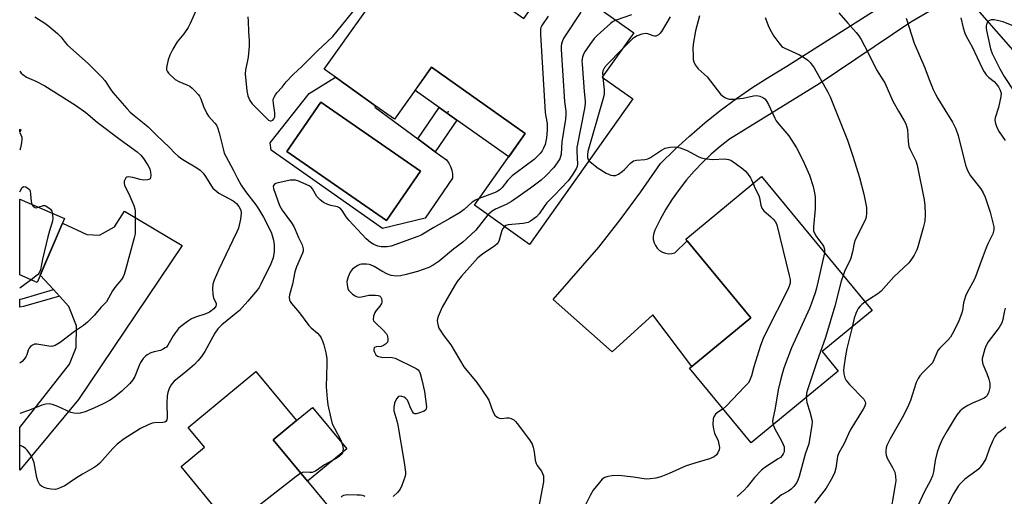
# Model space of a CAD drawing. Units: inches. Extents: x 1267761 to 1273761, y 489454 to 493454.
# Drawn here: x 1267761 to 1268100, y 489773 to 489937 of the extents above; entities that cross this region are included whole.
import ezdxf

# ---------------------------------------------------------------- set-up
doc = ezdxf.new("R2010")
doc.units = ezdxf.units.IN
doc.header["$MEASUREMENT"] = 0
for name, color, linetype in [('BLDG-Footprint', 5, 'Continuous'), ('CULTRL-Pad', 6, 'Continuous'), ('CULTRL-Swimming Pool in Ground', 4, 'Continuous'), ('ELEV-Spot Elevation', 7, 'Continuous'), ('TRANS-Driveway', 251, 'Continuous'), ('TRANS-Non Street Sidewalk', 7, 'Continuous'), ('TRANS-Road', 130, 'Continuous'), ('Undefined', 1, 'Continuous')]:
    doc.layers.add(name, color=color, linetype=linetype)

msp = doc.modelspace()

# ---------------------------------------------------------------- linework, layer by layer
at = {"layer": 'BLDG-Footprint'}
for points, elevation in [([(1267911.03, 489948.95), (1267916.23, 489945.25), (1267918.36, 489949.54), (1267934.79, 489937.86), (1267942.28, 489948.41), (1267945.18, 489952.48), (1267972.65, 489932.96), (1267961.81, 489917.7), (1267972.38, 489910.2), (1267936.82, 489860.15), (1267917.84, 489873.64), (1267935.33, 489898.26), (1267903.1, 489921.16), (1267890.35, 489903.2), (1267883.94, 489907.75), (1267870.01, 489917.65), (1267866.16, 489920.38), (1267894.7, 489960.54), (1267900.34, 489956.53)], 273.2), ([(1268043.02, 489816.54), (1268013.04, 489791.83), (1267991.88, 489817.52), (1267992.6, 489818.11), (1268012.92, 489834.85), (1267991.07, 489861.38), (1267990.58, 489861.98), (1268016.64, 489883.46), (1268054.64, 489837.33), (1268037.51, 489823.22)], 266.36), ([(1267776.83, 489869.03), (1267767.38, 489847.06), (1267761.39, 489849.64), (1267761.4, 489875.67)], 306.99), ([(1267849.71, 489747.33), (1267842.36, 489741.26), (1267825.37, 489761.82), (1267831.06, 489766.53), (1267816.89, 489783.67), (1267825, 489790.37), (1267819.4, 489797.15), (1267842.63, 489816.35), (1267856.58, 489799.48), (1267848.64, 489792.92), (1267860.42, 489778.67), (1267871.46, 489765.31)], 274.21)]:
    msp.add_lwpolyline(points, close=True, dxfattribs=dict(at, elevation=elevation))
at = {"layer": 'CULTRL-Pad'}
for points in [[(1267935.33, 489898.26), (1267929.63, 489890.24), (1267911.78, 489902.92), (1267905.7, 489907.23), (1267897.4, 489913.12), (1267903.1, 489921.16)], [(1267761.79, 489899.57), (1267761.4, 489898.72), (1267761.4, 489899.73)], [(1267873.89, 489789.81), (1267860.42, 489778.67), (1267848.64, 489792.92), (1267856.58, 489799.48), (1267862.11, 489804.05)]]:
    msp.add_lwpolyline(points, close=True, dxfattribs=at)
for points in [[(1267870.01, 489917.65, 0), (1267883.94, 489907.75, 0), (1267883.58, 489907.37, 0), (1267898.34, 489896.46, 0), (1267904.33, 489892.03, 0), (1267908.2, 489889.18, 0), (1267909.01, 489888.09, 0), (1267909.64, 489886.9, 0), (1267910.08, 489885.62, 0), (1267910.31, 489884.29, 0), (1267910.34, 489882.93, 0), (1267900.88, 489869.2, 0), (1267886.26, 489865.63, 0), (1267847.91, 489892.57, 0), (1267847.55, 489895.06, 0), (1267860.93, 489912.01, 0)], [(1267899.31, 489885.29, 0), (1267865.05, 489909.04, 0), (1267853.29, 489892.15, 0), (1267887.55, 489868.39, 0)]]:
    msp.add_polyline3d(points, close=True, dxfattribs=at)
at = {"layer": 'CULTRL-Swimming Pool in Ground'}
msp.add_lwpolyline([(1267899.31, 489885.29), (1267887.55, 489868.39), (1267853.29, 489892.15), (1267865.05, 489909.04)], close=True, dxfattribs=at)
at = {"layer": 'ELEV-Spot Elevation'}
msp.add_point((1267908.8, 489905.8, 275.24), dxfattribs=at)
at = {"layer": 'TRANS-Driveway'}
msp.add_lwpolyline([(1267775.05, 489842.37), (1267773.04, 489844.58), (1267768.47, 489849.58), (1267776.15, 489867.46), (1267784.49, 489863.59), (1267788.81, 489863.28), (1267794.01, 489866.15), (1267797.49, 489871.61), (1267817.33, 489859.7), (1267781.63, 489806.75), (1267761.39, 489782.49), (1267761.39, 489797.07), (1267778.52, 489818.89), (1267780.85, 489824.65), (1267780.88, 489832.15), (1267778.32, 489838.8)], close=True, dxfattribs=at)
at = {"layer": 'TRANS-Non Street Sidewalk'}
for points in [[(1267911.78, 489902.92), (1267904.33, 489892.03), (1267898.34, 489896.46), (1267905.7, 489907.23)], [(1267775.05, 489842.37), (1267762.71, 489838.79), (1267761.39, 489838.48), (1267761.39, 489841.25), (1267762.26, 489841.44), (1267773.04, 489844.58)]]:
    msp.add_lwpolyline(points, close=True, dxfattribs=at)
at = {"layer": 'TRANS-Road'}
for points in [[(1268177.71, 489841.99), (1268085.96, 489946.69), (1268075.31, 489958.84), (1268075.08, 489959.11), (1268024, 490014.74), (1267997.45, 490036.14), (1267995.31, 490037.79), (1267986.29, 490044.74), (1267974.99, 490053.14), (1267966.74, 490059.01), (1267959.47, 490064.19), (1267943.57, 490074.7), (1267927.32, 490084.66), (1267919.07, 490089.42), (1267901.55, 490098.91), (1267884.03, 490107.23), (1267866.24, 490114.93), (1267850.81, 490121.03), (1267846.03, 490122.76), (1267836.9, 490126.08), (1267822.9, 490130.84)], [(1268084.77, 489946.43), (1268068, 489936.62), (1268036.43, 489915.4), (1268005.58, 489896.31), (1268002.35, 489893.81), (1267999.24, 489891.15), (1267996.28, 489888.34), (1267993.46, 489885.38), (1267990.79, 489882.29), (1267988.28, 489879.06), (1267985.93, 489875.72), (1267983.75, 489872.26), (1267981.75, 489868.7), (1267979.93, 489865.04), (1267979.53, 489864), (1267979.34, 489862.9), (1267979.38, 489861.79), (1267979.63, 489860.71), (1267980.09, 489859.7), (1267980.74, 489858.79), (1267981.56, 489858.04), (1267982.51, 489857.46), (1267983.56, 489857.08), (1267984.66, 489856.92), (1267985.77, 489856.98), (1267986.85, 489857.25), (1267991.07, 489861.38), (1268012.92, 489834.85), (1267992.6, 489818.11), (1267979.18, 489835.85), (1267965.27, 489823.18), (1267944.94, 489841.2), (1267960.63, 489859.21), (1267967.97, 489868.59), (1267975.05, 489878.16), (1267981.86, 489887.93), (1267986.77, 489892.76), (1267991.84, 489897.42), (1267997.07, 489901.91), (1268002.45, 489906.2), (1268007.98, 489910.31), (1268013.65, 489914.23), (1268019.45, 489917.95), (1268025.38, 489921.46), (1268069.79, 489949.82)]]:
    msp.add_lwpolyline(points, dxfattribs=at)
at = {"layer": 'Undefined'}
for p, q in [((1267961.99, 489917.95, 268), (1267962.03, 489917.54, 268)), ((1267765.32, 489847.95, 282), (1267761.39, 489845.05, 282))]:
    msp.add_line(p, q, dxfattribs=at)
for points, elevation in [([(1267839.85, 489938.44), (1267840, 489936.98), (1267840.12, 489933.32), (1267840.34, 489930.25), (1267840.37, 489928.31), (1267840, 489924.53), (1267839.7, 489922.88), (1267839.04, 489920.18), (1267838.94, 489918.87), (1267839.54, 489912.95), (1267839.92, 489911.23), (1267840.57, 489909.64), (1267841.39, 489908.52), (1267846.64, 489903.22), (1267847.04, 489902.89), (1267847.51, 489902.69), (1267847.91, 489902.68), (1267848.46, 489902.9), (1267848.88, 489903.39), (1267849.12, 489904.06), (1267849.18, 489905.37), (1267848.71, 489908.61), (1267848.65, 489909.75), (1267848.75, 489910.29), (1267848.96, 489910.82), (1267849.38, 489911.58), (1267849.89, 489912.29), (1267851.64, 489914.26), (1267853.12, 489916.11), (1267855.51, 489918.62), (1267858.51, 489921.37), (1267863.83, 489926.73), (1267869.08, 489931.63), (1267870.61, 489933.46), (1267879.4, 489944.55)], 274), ([(1267822.06, 489940.78), (1267820.03, 489936.11), (1267819.35, 489934.79), (1267817.85, 489932.56), (1267815.55, 489929.87), (1267814.03, 489927.29), (1267813.08, 489925.2), (1267812.48, 489923.6), (1267812, 489921.59), (1267811.89, 489920.74), (1267811.91, 489920.2), (1267812.07, 489919.71), (1267812.54, 489919.06), (1267814.88, 489916.91), (1267816.1, 489916.14), (1267818.89, 489915.08), (1267819.89, 489914.55), (1267820.77, 489913.84), (1267821.81, 489912.82), (1267822.8, 489911.76), (1267823.29, 489911.09), (1267823.75, 489910.17), (1267824.64, 489907.57), (1267825.75, 489905.2), (1267826.39, 489904.28), (1267828.57, 489901.8), (1267829.06, 489901.13), (1267829.46, 489900.41), (1267830.06, 489898.48), (1267831.36, 489892.98), (1267831.79, 489891.57), (1267832.39, 489890.28), (1267834.85, 489885.75), (1267836.33, 489882.8), (1267837.64, 489880.49), (1267839.04, 489878.35), (1267842.61, 489873.71), (1267843.58, 489872.33), (1267845.24, 489869.54), (1267847.33, 489865.54), (1267848, 489863.97), (1267848.73, 489861.61), (1267848.94, 489859.93), (1267848.97, 489857.66), (1267848.54, 489855.55), (1267847.74, 489853.48), (1267844.38, 489846.39), (1267843.73, 489845.27), (1267843.04, 489844.34), (1267839.89, 489840.54), (1267836.96, 489837.43), (1267835.87, 489836.47), (1267830.96, 489832.47), (1267829.56, 489831.03), (1267828.54, 489829.57), (1267825.11, 489823.27), (1267823.95, 489821.56), (1267822.66, 489820.03), (1267821.49, 489818.79), (1267819.96, 489817.4), (1267817.89, 489815.67), (1267814.55, 489813.04), (1267813.95, 489812.43), (1267813.45, 489811.75), (1267813.02, 489811.02), (1267812.68, 489810.22), (1267812.35, 489809.11), (1267812.12, 489807.98), (1267811.97, 489805.44), (1267812.07, 489800.55), (1267811.97, 489799.78), (1267811.66, 489799.22), (1267811.32, 489799.01), (1267810.64, 489798.82), (1267807.77, 489798.73), (1267806.92, 489798.59), (1267805.55, 489798.05), (1267802.92, 489796.72), (1267797.38, 489793.26), (1267794.95, 489791.44), (1267793.42, 489789.92), (1267788.94, 489784.86), (1267788.09, 489784.08), (1267786.98, 489783.3), (1267783.05, 489781.1), (1267780.61, 489779.58), (1267776.88, 489777.1), (1267775.59, 489776.42), (1267774.52, 489776.01), (1267773.69, 489775.84), (1267772.25, 489775.85), (1267770.85, 489776.08), (1267769.83, 489776.43), (1267768.9, 489776.93), (1267768.35, 489777.43), (1267767.92, 489778.03), (1267767.61, 489778.81), (1267767.32, 489779.91), (1267766.33, 489784.94), (1267765.95, 489786.27), (1267765.23, 489787.57), (1267764.01, 489789.28), (1267763.41, 489789.93), (1267762.59, 489790.52), (1267761.87, 489790.82), (1267761.39, 489790.92)], 276), ([(1267766.63, 489938.41), (1267770.03, 489936.3), (1267771.42, 489935.24), (1267774.36, 489932.72), (1267775.61, 489931.46), (1267777.01, 489929.56), (1267777.78, 489928.68), (1267784.94, 489922.42), (1267789.75, 489917.6), (1267790.68, 489916.48), (1267792.62, 489913.58), (1267793.47, 489912.44), (1267798.25, 489906.87), (1267799.45, 489905.61), (1267800.75, 489904.46), (1267803.69, 489902.15), (1267805.57, 489900.53), (1267808.4, 489897.69), (1267812.89, 489893.42), (1267814.67, 489891.59), (1267815.91, 489890.49), (1267817.47, 489889.31), (1267822.31, 489886.49), (1267823.49, 489885.64), (1267824.46, 489884.62), (1267825.35, 489883.52), (1267827.34, 489880.12), (1267827.88, 489879.46), (1267828.52, 489878.86), (1267829.94, 489877.81), (1267834.88, 489875.1), (1267835.94, 489874.2), (1267836.78, 489873.15), (1267837.42, 489871.92), (1267837.6, 489870.82), (1267837.32, 489868.84), (1267836.62, 489865.74), (1267836.09, 489864.43), (1267834.76, 489861.61), (1267829.88, 489851.54), (1267828.3, 489847.81), (1267827.84, 489846.45), (1267827.72, 489845.01), (1267827.87, 489842.93), (1267828.11, 489841.78), (1267829, 489839.74), (1267829.03, 489839.29), (1267828.92, 489838.89), (1267828.69, 489838.5), (1267828.21, 489837.96), (1267826.73, 489836.86), (1267825.45, 489836.28), (1267821.93, 489835.06), (1267820.51, 489834.47), (1267819.1, 489833.61), (1267816.79, 489831.92), (1267815.99, 489831.15), (1267814.98, 489829.85), (1267814.2, 489828.69), (1267812.37, 489825.47), (1267811.85, 489824.82), (1267811.46, 489824.48), (1267810.55, 489823.94), (1267809.81, 489823.63), (1267807.61, 489823.11), (1267806.56, 489822.76), (1267805.3, 489822.16), (1267804.63, 489821.7), (1267803.89, 489820.88), (1267802.98, 489819.46), (1267802.49, 489818.43), (1267801, 489814.69), (1267800.28, 489813.52), (1267799.27, 489812.22), (1267796.54, 489809.61), (1267794.13, 489807.62), (1267792.52, 489806.49), (1267790.16, 489805.22), (1267786.9, 489803.77), (1267783.89, 489802.56), (1267782.23, 489802.04), (1267781.13, 489801.94), (1267780.04, 489802.03), (1267778.97, 489802.31), (1267774.55, 489804.32), (1267772.7, 489805.06), (1267771.58, 489805.24), (1267770.43, 489805.16), (1267769.04, 489804.77), (1267764.71, 489803.09), (1267761.39, 489801.9)], 278), ([(1267943.27, 489938.68), (1267941.08, 489935.5), (1267940.69, 489934.72), (1267940.56, 489934.15), (1267940.56, 489932.39), (1267942.22, 489905.57), (1267942.36, 489904.09), (1267942.83, 489901.74), (1267942.92, 489900.87), (1267942.88, 489899.42), (1267942.65, 489896.79), (1267942.44, 489895.62), (1267942.14, 489894.53), (1267941.64, 489893.23), (1267941.13, 489892.27), (1267940.51, 489891.41), (1267939.71, 489890.55), (1267938.39, 489889.38), (1267932.23, 489884.79), (1267930.87, 489883.7), (1267929.37, 489882.19), (1267927.33, 489879.71), (1267926.54, 489878.93), (1267925.71, 489878.37), (1267924.93, 489878), (1267919.49, 489875.96)], 274), ([(1267954.46, 489940.1), (1267948.66, 489931.16), (1267948.09, 489930.13), (1267947.76, 489929.13), (1267947.68, 489928.32), (1267947.72, 489927.14), (1267948.89, 489909.33), (1267949.28, 489905.94), (1267949.32, 489904.94), (1267949.16, 489903.24), (1267947.92, 489895.44), (1267947.64, 489891.14), (1267947.48, 489890.34), (1267947.21, 489889.59), (1267946.36, 489888.17), (1267945.18, 489886.61), (1267942.49, 489883.83), (1267940.75, 489882.28), (1267937.11, 489879.52), (1267930.57, 489874.89), (1267928.72, 489873.85), (1267925.08, 489872.27), (1267923.93, 489871.51), (1267922.51, 489870.32)], 272), ([(1267971.84, 489939.16), (1267966.56, 489937.29)], 270), ([(1267985.23, 489938.39), (1267982.26, 489933.39), (1267981.76, 489932.77), (1267981.2, 489932.24), (1267980.74, 489931.99), (1267980.25, 489931.84), (1267979.78, 489931.82), (1267979.33, 489931.91), (1267977.5, 489932.54), (1267976.71, 489932.66), (1267975.49, 489932.46), (1267973.81, 489931.85), (1267972.9, 489931.37), (1267972.22, 489930.86), (1267968.45, 489927.04)], 268), ([(1267995.31, 489938.75), (1267994.77, 489937.06), (1267993.92, 489933.57), (1267993.11, 489929.01), (1267993.03, 489927.55), (1267993.06, 489924.92), (1267993.12, 489923.77), (1267993.29, 489922.94), (1267993.79, 489921.93), (1267994.82, 489920.55), (1267997.97, 489917.76), (1268002.55, 489911.88), (1268003.14, 489911.29), (1268004.04, 489910.71), (1268004.76, 489910.37), (1268005.52, 489910.14), (1268006.98, 489910.1), (1268010.26, 489910.42), (1268013.87, 489911.22), (1268014.96, 489911.32), (1268016.06, 489911.09), (1268017.12, 489910.67), (1268017.81, 489910.22), (1268018.25, 489909.69), (1268019.02, 489908.24), (1268021.15, 489903.57), (1268021.7, 489902.61), (1268022.55, 489901.48), (1268026.02, 489897.48), (1268028.7, 489893.41), (1268030.82, 489889.17), (1268033.11, 489883.94), (1268034.41, 489880.05), (1268034.88, 489877.83), (1268035.07, 489876.41), (1268035.12, 489872.36), (1268034.49, 489866.12), (1268034.48, 489865.31), (1268034.56, 489864.74), (1268034.84, 489863.94), (1268035.39, 489862.95), (1268036.21, 489861.77), (1268037.49, 489860.17), (1268037.93, 489859.47), (1268038.27, 489858.44), (1268038.27, 489857.21)], 266), ([(1268017.9, 489938.23), (1268019.19, 489934.92), (1268019.95, 489933.34), (1268020.82, 489931.83), (1268022.53, 489929.46), (1268023.47, 489928.37), (1268023.9, 489928.02), (1268024.64, 489927.6), (1268029.68, 489925.32), (1268031.45, 489924.28), (1268032.56, 489923.47), (1268033.38, 489922.74), (1268034.79, 489920.85), (1268039.45, 489912.55), (1268040.24, 489910.95), (1268041.57, 489907.46), (1268046.19, 489896.03), (1268048.19, 489890.17), (1268050.28, 489883.19), (1268051.88, 489877.46), (1268052.72, 489872.88), (1268052.79, 489872.01), (1268052.75, 489870.9), (1268052.57, 489869.52), (1268052.28, 489868.47), (1268048.84, 489861.67), (1268048.5, 489860.59), (1268047.91, 489857.54), (1268047.33, 489855.36), (1268046.89, 489854.28), (1268045.34, 489851.12), (1268044.67, 489849.43)], 264), ([(1268043.2, 489939.81), (1268046.37, 489936.31), (1268049.18, 489933.03), (1268050.08, 489931.9), (1268050.85, 489930.66), (1268053.19, 489926.23), (1268056.17, 489920.17), (1268058.41, 489916.81), (1268059.03, 489915.74), (1268061.83, 489909.43), (1268063.71, 489906.03), (1268065.59, 489902.86), (1268066.25, 489901.56), (1268066.66, 489900.49), (1268066.84, 489899.64), (1268067.07, 489895.5), (1268067.34, 489893.86), (1268067.77, 489892.77), (1268069.66, 489888.93), (1268070.16, 489887.38), (1268072.6, 489875.47), (1268072.81, 489873.49), (1268072.95, 489870.37), (1268072.76, 489868.15), (1268072.29, 489865.85), (1268070.39, 489859.27), (1268070.03, 489858.24), (1268069.11, 489856.48), (1268067.98, 489854.73), (1268067.28, 489853.8), (1268065.52, 489852.02), (1268062.2, 489849.01), (1268057.78, 489844.06), (1268056.66, 489843.11), (1268053.75, 489841.33), (1268052.22, 489840.27)], 262), ([(1268066.43, 489938.03), (1268069.12, 489929.36), (1268072.77, 489920.88), (1268074.27, 489916.86), (1268075.73, 489913.44), (1268076.46, 489911.88), (1268077.34, 489910.32), (1268079.64, 489906.47), (1268082.36, 489902.22), (1268083.48, 489899.85), (1268084.23, 489897.56), (1268086.85, 489887.45), (1268087.48, 489885.52), (1268088.01, 489884.48), (1268088.48, 489883.76), (1268092.04, 489879.24), (1268092.89, 489877.84), (1268093.61, 489876.35), (1268095.33, 489871.17), (1268096.25, 489867.55), (1268096.52, 489866.15), (1268096.5, 489865.09), (1268096.2, 489863.79), (1268094.49, 489860.34), (1268093.9, 489858.98), (1268092.83, 489856.19), (1268091.79, 489853.07), (1268090.39, 489849.3), (1268089.78, 489847.99), (1268087.4, 489843.63), (1268086.77, 489842.32), (1268086.13, 489840.03), (1268085.73, 489837.38), (1268085.44, 489836.27), (1268084.49, 489833.84), (1268083.14, 489830.98), (1268082.24, 489829.2), (1268081.63, 489828.25), (1268080.69, 489827.19), (1268077.94, 489824.41), (1268077.28, 489823.59), (1268076.9, 489822.81), (1268075.94, 489820.37), (1268075.4, 489819.38), (1268074.86, 489818.75), (1268072.24, 489816.17), (1268071.12, 489814.92), (1268070.47, 489814.02), (1268069.84, 489812.63), (1268067.84, 489806.46), (1268067.21, 489804.83), (1268065.43, 489801.28), (1268060.91, 489793.22), (1268059.75, 489790.87), (1268059.54, 489790.07), (1268059.44, 489789.25), (1268059.42, 489788.43), (1268059.5, 489787.63), (1268059.89, 489786.61), (1268061.67, 489783.35), (1268062.44, 489781.74), (1268062.77, 489780.41), (1268062.81, 489778.8), (1268062.63, 489777.35), (1268060.68, 489765.87)], 260), ([(1268085.21, 489938.11), (1268085.96, 489934.7), (1268086.56, 489932.83), (1268086.99, 489931.79), (1268089.04, 489928.08), (1268092.54, 489920.75), (1268093.24, 489919.46), (1268093.91, 489918.51), (1268094.68, 489917.64), (1268096.61, 489916.13), (1268097.39, 489915.39), (1268098.17, 489914.34), (1268098.77, 489913.17), (1268099.06, 489912.1), (1268099, 489910.97), (1268098.15, 489907.24), (1268096.99, 489903.66), (1268096.89, 489902.83), (1268097.09, 489901.72), (1268097.73, 489900.09), (1268098.37, 489898.88), (1268100.47, 489895.91)], 258), ([(1267966.56, 489937.29), (1267965.59, 489936.82), (1267964.67, 489936.13), (1267960.11, 489931.97), (1267959.08, 489930.93), (1267958.17, 489929.77), (1267955.97, 489926.62), (1267955.4, 489925.6), (1267954.99, 489924.51), (1267954.84, 489923.35), (1267954.87, 489922.18), (1267955.57, 489912.79), (1267955.91, 489909.44), (1267955.92, 489908.6), (1267955.68, 489906.86), (1267953.11, 489893.51), (1267953.05, 489892.07), (1267953.32, 489887.77), (1267953.21, 489886.94), (1267952.87, 489886.16), (1267951.43, 489883.94), (1267950.04, 489882.03), (1267945.31, 489876.91), (1267942.76, 489874.42), (1267942.07, 489873.52), (1267940.17, 489870.62), (1267939.21, 489869.58), (1267937.08, 489868.12), (1267936.32, 489867.72), (1267935.79, 489867.54), (1267934.65, 489867.34), (1267929.41, 489866.89), (1267928.64, 489866.64), (1267928.18, 489866.29)], 270), ([(1268103.48, 489935.27), (1268099.72, 489936.72), (1268096.65, 489937.37), (1268095.58, 489937.4), (1268094.86, 489937.1), (1268094.46, 489936.75), (1268094.16, 489936.3), (1268093.93, 489935.3), (1268093.92, 489934.49), (1268094.02, 489933.7), (1268095.36, 489927.47), (1268096.02, 489925.86), (1268098.65, 489920.57), (1268100.11, 489917.94), (1268107.19, 489907.17)], 256), ([(1267968.45, 489927.04), (1267963.59, 489922.1), (1267962.65, 489921), (1267962.22, 489920.31), (1267962.04, 489919.81), (1267961.94, 489919.06), (1267961.99, 489917.95)], 268), ([(1267761.4, 489919.7), (1267761.87, 489919.1), (1267762.46, 489918.54), (1267763.78, 489917.68), (1267766.97, 489916.3), (1267770.02, 489914.75), (1267780.55, 489908.02), (1267784.09, 489905.51), (1267788.08, 489902.21), (1267795.9, 489896.17), (1267801.81, 489891.96), (1267803.09, 489890.8), (1267804.02, 489889.74), (1267805.53, 489887.35), (1267806.14, 489886.09), (1267806.38, 489884.99), (1267806.46, 489883.88), (1267806.4, 489883.13), (1267806.23, 489882.74), (1267805.85, 489882.48), (1267805.36, 489882.34), (1267803.91, 489882.23), (1267802.78, 489882.42), (1267800.28, 489883.17), (1267799.46, 489883.32), (1267798.69, 489883.35), (1267798.23, 489883.27), (1267797.87, 489883.03), (1267797.62, 489882.62), (1267797.38, 489881.86), (1267797.34, 489881.06), (1267797.47, 489880.5), (1267799.29, 489876.75), (1267800.62, 489873.5), (1267800.98, 489872.4), (1267801.12, 489871.53), (1267801.16, 489870.64), (1267801.15, 489865.55), (1267801.06, 489863.77), (1267800.75, 489862.34), (1267797.83, 489851.43), (1267797.33, 489849.77), (1267796.99, 489848.99), (1267796.37, 489848.09), (1267794.42, 489845.75), (1267793.28, 489844.14), (1267791.22, 489840.4), (1267789.33, 489838.36), (1267787.18, 489835.72), (1267784.68, 489833.32), (1267783.39, 489832.18), (1267780.28, 489830.17), (1267775.32, 489826.36), (1267773.54, 489825.39), (1267772.48, 489825.05), (1267771.43, 489825.08), (1267767.32, 489825.8), (1267766.53, 489825.76), (1267765.77, 489825.47), (1267765.1, 489825), (1267764.61, 489824.42), (1267764.32, 489823.76), (1267763.85, 489822.12), (1267763.53, 489821.44), (1267762.94, 489820.61), (1267762.19, 489819.88), (1267761.39, 489819.25)], 280), ([(1267962.03, 489917.54), (1267962.49, 489913.3), (1267962.45, 489911.69), (1267962.02, 489909.96), (1267956.89, 489892.07), (1267956.72, 489891.01), (1267956.74, 489890.02), (1267956.94, 489889.35), (1267957.25, 489888.9)], 268), ([(1267761.4, 489898.6), (1267761.8, 489897.86), (1267762.08, 489897.03), (1267762.16, 489896.19), (1267762.05, 489895.05), (1267761.71, 489893.35), (1267761.4, 489892.51)], 282), ([(1267957.25, 489888.9), (1267958.07, 489888.14), (1267960.06, 489886.6), (1267963.18, 489884.61), (1267963.93, 489884.24), (1267964.75, 489883.99), (1267965.59, 489883.86), (1267966.41, 489883.89), (1267967.46, 489884.33), (1267968.68, 489885.17), (1267969.53, 489885.95), (1267971.71, 489888.21), (1267972.59, 489888.86), (1267973.66, 489889.15), (1267976.45, 489889.3), (1267977.48, 489889.53), (1267978.41, 489890.05), (1267982.17, 489892.6), (1267983.43, 489893.24), (1267985.16, 489893.57), (1267986.64, 489893.67), (1267987.52, 489893.62), (1267988.63, 489893.34), (1267991.08, 489892.4), (1267994.56, 489890.46), (1267995.84, 489889.92), (1267997.55, 489889.62), (1267999.86, 489889.4), (1268003.94, 489889.56), (1268005.31, 489889.36), (1268006.09, 489889.07), (1268008.04, 489887.75), (1268010.17, 489886.14), (1268011.06, 489885.36), (1268011.8, 489884.48), (1268012.8, 489883.06), (1268013.22, 489882.3), (1268013.73, 489881.06)], 268), ([(1267919.49, 489875.96), (1267918.2, 489875.37), (1267917.09, 489874.63), (1267914.31, 489872.12), (1267912.88, 489871.15), (1267909.4, 489869.04), (1267903.85, 489865.92), (1267899.55, 489863.35), (1267898.41, 489862.86), (1267889.24, 489859.52), (1267887.81, 489859.29), (1267885.75, 489859.3), (1267884.6, 489859.49), (1267883.24, 489860.05), (1267882.09, 489860.8), (1267880.6, 489862.07), (1267874.61, 489868.5), (1267873.71, 489869.66), (1267872.39, 489871.78), (1267871.7, 489872.55), (1267870.68, 489873.01), (1267868.42, 489873.5), (1267867.36, 489873.87), (1267865.88, 489874.6), (1267864.73, 489875.43), (1267863.61, 489876.57), (1267862.14, 489879.27), (1267861.65, 489879.8), (1267860.93, 489880.28), (1267857.09, 489881.96), (1267856.24, 489882.21), (1267855.51, 489882.28), (1267854.44, 489882.19), (1267849.9, 489881.24), (1267849.2, 489880.94), (1267848.71, 489880.43), (1267848.59, 489880.03), (1267848.67, 489879.41), (1267850.73, 489873.53), (1267851.68, 489871.88), (1267854.89, 489867.52), (1267855.67, 489866.31), (1267856.21, 489865.24), (1267857.34, 489862.5), (1267858.52, 489859.93), (1267858.9, 489858.62), (1267858.9, 489857.84), (1267858.71, 489857.06), (1267856.62, 489852.36), (1267856.04, 489850.72), (1267855.24, 489846.48), (1267854.17, 489842.73), (1267854.11, 489841.97), (1267854.25, 489840.97), (1267854.41, 489840.49), (1267854.85, 489839.8), (1267857.61, 489836.56), (1267860.84, 489832.19), (1267861.63, 489831.38), (1267863.84, 489829.59), (1267864.7, 489828.69), (1267865.14, 489828), (1267865.72, 489826.65), (1267866.07, 489825.55), (1267866.76, 489822.8), (1267867.05, 489820.86), (1267867.09, 489818.87), (1267866.83, 489811.09), (1267867.16, 489806.94), (1267867.41, 489804.89), (1267868.42, 489800.36), (1267868.95, 489798.42), (1267869.67, 489796.84), (1267871.89, 489792.72), (1267872.42, 489791.05), (1267872.64, 489789.91), (1267872.62, 489789.08), (1267872.41, 489788.36), (1267872.02, 489787.78), (1267871.47, 489787.26), (1267870.22, 489786.45), (1267866.31, 489784.23), (1267863.12, 489782.1), (1267862.64, 489781.85), (1267862.03, 489781.67), (1267861.19, 489781.63), (1267859.2, 489781.71), (1267858.67, 489781.63), (1267858.15, 489781.42)], 274), ([(1268013.73, 489881.06), (1268014.33, 489879.6), (1268015.65, 489876.96), (1268015.88, 489876.14), (1268016.36, 489873.6), (1268016.73, 489872.56), (1268017.43, 489871.7), (1268019.85, 489869.61), (1268020.68, 489868.79), (1268021.41, 489867.87), (1268021.92, 489866.83), (1268026.18, 489849.47), (1268026.42, 489848.1), (1268026.42, 489846.83), (1268026.16, 489845.72), (1268025.69, 489844.63), (1268018.22, 489829.93), (1268017.23, 489827.77), (1268016.27, 489825.29), (1268013.94, 489818.03), (1268013.13, 489814.94), (1268012.46, 489813.14), (1268012, 489812.43), (1268010.81, 489811.09), (1268004.6, 489804.58), (1268003.41, 489803.53)], 268), ([(1267761.4, 489878.17), (1267761.54, 489878.48), (1267762.29, 489879.68), (1267762.84, 489880.08), (1267763.47, 489879.97), (1267764.34, 489879.39), (1267764.71, 489879), (1267764.95, 489878.54), (1267765.16, 489877.47), (1267765.33, 489874.87), (1267765.59, 489873.86)], 282), ([(1267765.59, 489873.86), (1267765.98, 489873.24), (1267766.55, 489872.86), (1267767.01, 489872.76), (1267767.79, 489872.91)], 282), ([(1267772.6, 489870.84), (1267772.8, 489869.28), (1267772.73, 489868.12), (1267771.65, 489864.74), (1267771.12, 489862.75), (1267769.23, 489855.03), (1267768.58, 489851.35), (1267768.07, 489850.33), (1267767.53, 489849.66), (1267765.32, 489847.95)], 282), ([(1267767.79, 489872.91), (1267769.52, 489873.49), (1267770, 489873.47), (1267770.47, 489873.3), (1267771.36, 489872.73), (1267771.96, 489872.2), (1267772.39, 489871.54), (1267772.6, 489870.84)], 282), ([(1267922.51, 489870.32), (1267918.27, 489865.01), (1267915.17, 489862.02), (1267913.84, 489860.89), (1267910.68, 489858.49), (1267905.76, 489854.36), (1267903.65, 489852.95), (1267902.16, 489852.14), (1267898.28, 489850.79), (1267894.35, 489849.72), (1267892.38, 489849.27), (1267890.94, 489849.21), (1267889.25, 489849.46), (1267887.94, 489849.92), (1267885.93, 489850.89), (1267883.36, 489852.47), (1267882.13, 489853.08), (1267881.59, 489853.24), (1267880.73, 489853.36), (1267879, 489853.35), (1267878.45, 489853.24), (1267877.68, 489852.87), (1267876.47, 489852.03), (1267875.8, 489851.45), (1267875.1, 489850.56), (1267874.39, 489849.01), (1267874.12, 489848.21), (1267873.99, 489847.39), (1267874.05, 489846.27), (1267874.33, 489844.91), (1267874.54, 489844.42), (1267875.05, 489843.78), (1267875.89, 489843.04), (1267876.81, 489842.38), (1267877.53, 489842.04), (1267878.18, 489841.96), (1267878.99, 489842.05), (1267881.46, 489842.62), (1267882.35, 489842.69), (1267883.84, 489842.67), (1267884.69, 489842.57), (1267885.18, 489842.42), (1267885.69, 489841.95), (1267885.89, 489841.52), (1267886.04, 489840.79), (1267886.01, 489840.3), (1267885.86, 489839.8), (1267885.35, 489838.87), (1267884.07, 489837.37), (1267883.58, 489836.69), (1267883.1, 489835.39), (1267883, 489834.34), (1267883.15, 489833.86), (1267883.64, 489833.2), (1267886.48, 489830.57), (1267887.55, 489829.36), (1267887.81, 489828.91), (1267887.97, 489828.39), (1267888.06, 489827.57), (1267888.03, 489827.03), (1267887.88, 489826.53), (1267887.59, 489826.11), (1267887.21, 489825.75), (1267886.52, 489825.3), (1267885.8, 489825.03), (1267884.07, 489824.88), (1267883.47, 489824.66), (1267883.36, 489824.5), (1267883.25, 489824.08), (1267883.27, 489823.59), (1267883.42, 489823.09), (1267883.95, 489822.18), (1267884.47, 489821.72), (1267884.88, 489821.5), (1267886, 489821.29), (1267889.52, 489821.16), (1267890.62, 489820.94), (1267897.15, 489817.78), (1267897.83, 489817.38), (1267898.43, 489816.91), (1267898.78, 489816.46), (1267899.18, 489815.7), (1267899.78, 489813.48), (1267900.61, 489809.5), (1267901.3, 489804.2), (1267901.27, 489803.67), (1267901.12, 489803.22), (1267900.55, 489802.75), (1267898.65, 489802.04), (1267897.83, 489801.86), (1267897.33, 489801.86), (1267896.93, 489802.04), (1267896.49, 489802.61), (1267896.01, 489803.61), (1267895.17, 489805.74), (1267894.77, 489806.48), (1267894.27, 489807.08), (1267893.63, 489807.54), (1267892.86, 489807.83), (1267892.35, 489807.91), (1267891.89, 489807.84), (1267891.7, 489807.74), (1267891.05, 489806.96), (1267890.32, 489805.44), (1267890.06, 489803.98), (1267890.13, 489802.81), (1267891.2, 489799.37), (1267891.54, 489797.92), (1267893.71, 489785.08), (1267894.15, 489781.71), (1267894.13, 489781.15), (1267893.97, 489780.33), (1267892.88, 489777.11), (1267892.24, 489775.87), (1267891.33, 489774.8), (1267889.92, 489773.42)], 272), ([(1268038.27, 489857.21), (1268035.49, 489845.09), (1268035.03, 489843.44), (1268033.83, 489839.93), (1268033.08, 489838.04), (1268026.93, 489824.52), (1268024.74, 489818.8), (1268024.18, 489817.16), (1268023.29, 489813.86), (1268022.39, 489810.05), (1268021.33, 489803.76), (1268020.46, 489800.02), (1268020.39, 489799.17), (1268020.61, 489798.07)], 266), ([(1268044.67, 489849.43), (1268044.05, 489847.5), (1268041.81, 489838.87), (1268038.61, 489828.1), (1268035.68, 489819.75), (1268032.43, 489810.09), (1268032.15, 489808.89), (1268032.03, 489807.48)], 264), ([(1268052.22, 489840.27), (1268051.15, 489839.44), (1268050.55, 489838.86), (1268049.9, 489838.05), (1268049.49, 489837.38), (1268049.05, 489836.34), (1268048.52, 489834.71), (1268047.76, 489831.67)], 262), ([(1268100.47, 489838.23), (1268100.11, 489836.86), (1268099.67, 489834.23), (1268099.31, 489833.18), (1268098.33, 489831.55), (1268094.62, 489826.55), (1268093.88, 489825.29), (1268093.47, 489824.21), (1268092.71, 489821.71), (1268092.52, 489820.88), (1268092.48, 489820.13), (1268092.8, 489818.91), (1268094.16, 489815.74), (1268094.8, 489813.76), (1268095.17, 489812.33), (1268095.23, 489811.76), (1268095.16, 489810.92), (1268094.67, 489809), (1268094.19, 489808.06), (1268093.7, 489807.55), (1268093.28, 489807.25), (1268092.25, 489806.75), (1268089.26, 489805.52), (1268087.65, 489804.72), (1268086.12, 489803.81), (1268085.02, 489802.84), (1268083.96, 489801.58), (1268082.86, 489799.98), (1268080.44, 489796.01), (1268078.77, 489792.99), (1268077.72, 489790.55), (1268077.03, 489788.58), (1268076.38, 489785.77), (1268075.8, 489781.86), (1268075.41, 489780.5), (1268074.61, 489778.66), (1268072.78, 489775.35), (1268070.13, 489769.76)], 258), ([(1268047.76, 489831.67), (1268046.02, 489824.31), (1268045.49, 489821.75), (1268044.9, 489817.84), (1268044.87, 489816.73), (1268044.99, 489815.61), (1268045.28, 489814.25), (1268045.71, 489813.24), (1268046.85, 489811.89), (1268051.81, 489806.83), (1268052.1, 489806.38), (1268052.28, 489805.92), (1268052.35, 489805.44), (1268052.29, 489804.94), (1268052.04, 489804.2), (1268051.65, 489803.47), (1268047.15, 489796.17), (1268044.93, 489791.4), (1268043.18, 489788.4), (1268042.75, 489787.09), (1268042.15, 489783.1), (1268041.73, 489781.46), (1268040.57, 489779.18), (1268038.82, 489776.23), (1268034.86, 489771.1)], 262), ([(1268032.03, 489807.48), (1268032.04, 489806.6), (1268032.16, 489805.76), (1268033.23, 489802.51), (1268033.9, 489799.92), (1268034.02, 489799.05), (1268033.96, 489797.9), (1268032.89, 489791.55), (1268031.59, 489787.91), (1268029.54, 489780.25), (1268029.08, 489778.95), (1268028.73, 489778.2), (1268027.79, 489776.81), (1268026.79, 489775.85), (1268025.87, 489775.23), (1268023.53, 489773.96), (1268019.7, 489770.79)], 264), ([(1268020.61, 489798.07), (1268021.16, 489796.69), (1268023.44, 489792.52), (1268024.07, 489791.22), (1268024.36, 489790.42), (1268024.47, 489789.59), (1268024.38, 489788.75), (1268024.12, 489788.04), (1268023.72, 489787.43), (1268023.1, 489786.84), (1268022.4, 489786.32), (1268017.72, 489783.36), (1268016.59, 489782.47), (1268014.25, 489779.93), (1268011.65, 489776.69), (1268010.65, 489775.59), (1268008.24, 489773.39)], 266), ([(1268100.68, 489797.18), (1268100.03, 489796.64), (1268097.92, 489795.15), (1268097.34, 489794.61), (1268096.85, 489793.97), (1268096.2, 489792.68), (1268095.08, 489790), (1268093.78, 489786.32), (1268092.92, 489784.89), (1268091.94, 489783.53), (1268091.37, 489782.92), (1268090.7, 489782.37), (1268086.61, 489779.38), (1268085.2, 489778), (1268084.28, 489776.88), (1268082.69, 489774.34), (1268078.34, 489765.7)], 256), ([(1267858.15, 489781.42), (1267856.48, 489780.25), (1267839.81, 489767.23), (1267835.44, 489762.8), (1267830.76, 489757.46), (1267829.7, 489756.58)], 274), ([(1267880.28, 489773.39), (1267879.48, 489773.69), (1267878.63, 489773.83), (1267877.47, 489773.89), (1267874.22, 489773.91), (1267872.83, 489773.74), (1267872.38, 489773.51), (1267872.02, 489773.17)], 272)]:
    msp.add_lwpolyline(points, dxfattribs=dict(at, elevation=elevation))
for points in [[(1267928.18, 489866.29, 270), (1267927.69, 489865.68, 270), (1267927.29, 489864.92, 270), (1267926.36, 489861.56, 270), (1267926.03, 489860.81, 270), (1267925.7, 489860.37, 270), (1267924.82, 489859.62, 270), (1267920.63, 489856.74, 270), (1267919.03, 489855.46, 270), (1267913.38, 489849.23, 270), (1267911.87, 489847.38, 270), (1267910.96, 489845.89, 270), (1267906.79, 489838.5, 270), (1267905.36, 489835.34, 270), (1267905.12, 489834.54, 270), (1267905.05, 489833.99, 270), (1267905.11, 489833.16, 270), (1267905.33, 489832.05, 270), (1267905.62, 489831.27, 270), (1267906.01, 489830.56, 270), (1267907.08, 489828.97, 270), (1267909.71, 489825.6, 270), (1267914.25, 489818, 270), (1267918.69, 489812.59, 270), (1267922.05, 489807.8, 270), (1267922.75, 489806.51, 270), (1267924.22, 489802.59, 270), (1267924.89, 489801.31, 270), (1267925.68, 489800.62, 270), (1267926.39, 489800.31, 270), (1267927.18, 489800.26, 270), (1267928.85, 489800.44, 270), (1267929.67, 489800.44, 270), (1267930.44, 489800.24, 270), (1267931.35, 489799.71, 270), (1267931.98, 489799.15, 270), (1267932.53, 489798.52, 270), (1267936.83, 489792.9, 270), (1267937.71, 489791.44, 270), (1267938.09, 489790.41, 270), (1267938.43, 489788.78, 270), (1267938.77, 489785.87, 270), (1267939.06, 489784.77, 270), (1267939.44, 489784.09, 270), (1267940.87, 489782.05, 270), (1267941.28, 489781.29, 270), (1267941.57, 489780.5, 270), (1267941.65, 489779.49, 270), (1267941.56, 489778.42, 270), (1267939.93, 489769.33, 270)], [(1268003.41, 489803.53, 268), (1268001.87, 489802.55, 268), (1268000.82, 489801.67, 268), (1268000.2, 489800.83, 268), (1267999.99, 489800.07, 268), (1267999.89, 489798.14, 268), (1268000.08, 489796.5, 268), (1268000.49, 489795.19, 268), (1268001.67, 489792.52, 268), (1268001.97, 489791.39, 268), (1268002.14, 489790.25, 268), (1268002.07, 489789.42, 268), (1268001.64, 489788.41, 268), (1268001.15, 489787.74, 268), (1268000.3, 489787.06, 268), (1267999.58, 489786.65, 268), (1267998.78, 489786.33, 268), (1267994.81, 489785.22, 268), (1267990.75, 489783.9, 268), (1267984.9, 489781.29, 268), (1267981.95, 489780.14, 268), (1267980.3, 489779.68, 268), (1267978.31, 489779.42, 268), (1267976.88, 489779.39, 268), (1267972.56, 489780.06, 268), (1267967.58, 489780.6, 268), (1267965.2, 489780.52, 268), (1267963.76, 489780.3, 268), (1267962.71, 489779.93, 268), (1267961.81, 489779.3, 268), (1267960.87, 489778.24, 268), (1267958.74, 489775.5, 268), (1267957.69, 489773.75, 268), (1267955.84, 489770.08, 268)]]:
    msp.add_polyline3d(points, dxfattribs=at)

doc.saveas('drawing.dxf')
